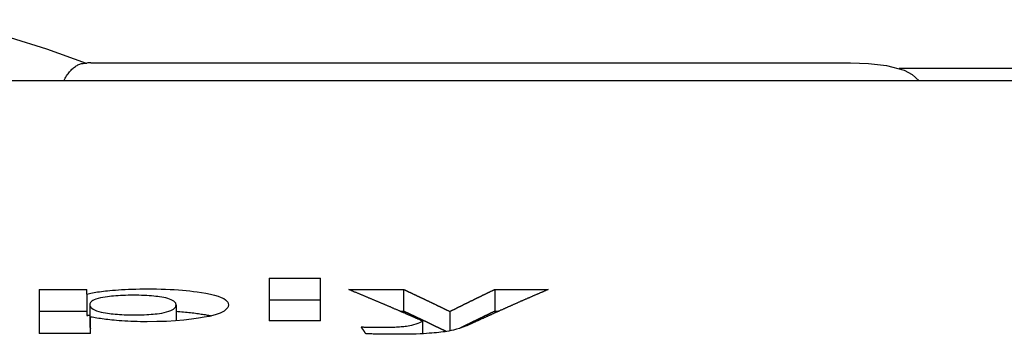
# Model space of a CAD drawing. Extents: x 81 to 689, y 70 to 556.
# Drawn here: x 321 to 331, y 553 to 556 of the extents above; entities that cross this region are included whole.
import ezdxf

# ---------------------------------------------------------------- set-up
doc = ezdxf.new("R2010")
doc.units = 0
doc.layers.add('VISIBLE__ISO_', color=7, linetype='CONTINUOUS')

msp = doc.modelspace()

# ---------------------------------------------------------------- linework, layer by layer
at = {"layer": 'VISIBLE__ISO_'}
for p, q in [((322.0269, 555.1351), (322.0603, 555.1382)), ((322.0965, 555.1398), (329.1935, 555.1398)), ((332.5241, 555.0881), (329.6505, 555.0881)), ((351.7241, 554.9726), (304.6241, 554.9726)), ((323.7638, 553.127), (323.7638, 552.7273)), ((323.7638, 553.127), (324.244, 553.127)), ((324.244, 552.7273), (324.244, 553.127)), ((321.6148, 553.0206), (321.6148, 552.61)), ((321.6148, 553.0206), (322.0593, 553.0206)), ((322.0593, 552.979), (322.0593, 553.0206)), ((324.5079, 553.0206), (325.019, 553.0206)), ((325.019, 553.0206), (325.019, 552.819)), ((325.8724, 553.0206), (325.8724, 552.819)), ((325.8724, 553.0206), (326.3693, 553.0206)), ((322.0593, 552.979), (322.0593, 552.7773)), ((323.7638, 552.9254), (324.244, 552.9254)), ((322.0879, 552.8815), (322.0879, 552.6797)), ((322.8937, 552.8774), (322.8937, 552.7291)), ((321.6148, 552.819), (322.0593, 552.819)), ((322.095, 552.61), (322.095, 552.7644)), ((324.9854, 552.819), (325.019, 552.819)), ((325.4517, 552.8144), (325.4517, 552.635)), ((325.8724, 552.819), (325.9092, 552.819)), ((324.244, 552.7273), (323.7638, 552.7273)), ((325.1973, 552.7263), (325.1973, 552.6081)), ((322.095, 552.61), (321.6148, 552.61))]:
    msp.add_line(p, q, dxfattribs=at)
at = {"layer": 'VISIBLE__ISO_', "flags": 128}
for points in [[(319.9268, 555.0557), (319.9583, 555.2252), (320.0515, 555.3742), (320.1797, 555.4727), (320.3087, 555.5219), (320.5397, 555.5433), (320.7731, 555.518), (321.0403, 555.4621), (321.3444, 555.3783), (321.6833, 555.2695), (322.0542, 555.1376)], [(321.846, 554.9726), (321.852, 554.9843), (321.8582, 554.9956), (321.8646, 555.0066), (321.8712, 555.0172), (321.878, 555.0275), (321.885, 555.0373), (321.892, 555.0468), (321.8993, 555.0559), (321.9067, 555.0645), (321.9142, 555.0726), (321.9218, 555.0803), (321.9295, 555.0876), (321.9373, 555.0944), (321.9453, 555.1007), (321.9533, 555.1065), (321.9614, 555.1118), (321.9695, 555.1165), (321.9777, 555.1208), (321.9858, 555.1245), (321.994, 555.1277), (322.0023, 555.1304), (322.0105, 555.1325), (322.0187, 555.1341), (322.0269, 555.1351)], [(329.1935, 555.1398), (329.3643, 555.1341), (329.5305, 555.1155), (329.6969, 555.0712), (329.7713, 555.0306), (329.8348, 554.9726)], [(322.0593, 552.979), (322.072, 552.982), (322.0853, 552.9849), (322.0992, 552.9877), (322.1137, 552.9905), (322.1289, 552.9932), (322.1448, 552.9958), (322.1614, 552.9983), (322.1786, 553.0008), (322.1966, 553.0032), (322.2153, 553.0056), (322.2347, 553.0078), (322.2549, 553.01), (322.2768, 553.0121), (322.3009, 553.0143), (322.327, 553.0165), (322.3551, 553.0185), (322.3852, 553.0205), (322.4172, 553.0223), (322.4508, 553.0238), (322.4848, 553.0251), (322.5193, 553.0261), (322.5542, 553.0268), (322.5894, 553.0272), (322.6251, 553.0273)], [(322.6251, 553.0273), (322.6688, 553.0271), (322.7119, 553.0266), (322.7544, 553.0256), (322.7963, 553.0242), (322.8374, 553.0224), (322.8777, 553.0202), (322.9165, 553.0176), (322.9536, 553.0147), (322.9892, 553.0115), (323.0233, 553.008), (323.0561, 553.0042), (323.0922, 552.9996), (323.1317, 552.9938), (323.173, 552.9869), (323.2144, 552.9786), (323.2542, 552.9689), (323.2886, 552.9585), (323.3167, 552.9477), (323.339, 552.9366), (323.3561, 552.9254), (323.3687, 552.914), (323.3772, 552.9025), (323.3819, 552.8909), (323.3835, 552.8793)], [(322.4967, 552.9679), (322.4718, 552.9678), (322.4472, 552.9675), (322.4229, 552.9669), (322.399, 552.9661), (322.3756, 552.965), (322.3527, 552.9637), (322.3308, 552.9622), (322.31, 552.9605), (322.2901, 552.9586), (322.2711, 552.9565), (322.2522, 552.9541), (322.2313, 552.9511), (322.2093, 552.9475), (322.1869, 552.9431), (322.1651, 552.9378), (322.1458, 552.932), (322.13, 552.9259), (322.1173, 552.9198), (322.1074, 552.9135), (322.0998, 552.9072), (322.0943, 552.9008), (322.0906, 552.8944), (322.0885, 552.8879), (322.0879, 552.8815)], [(322.8937, 552.8774), (322.8929, 552.885), (322.8905, 552.8925), (322.8862, 552.8998), (322.88, 552.9068), (322.8717, 552.9136), (322.8612, 552.9201), (322.8485, 552.9263), (322.8333, 552.9321), (322.816, 552.9375), (322.7977, 552.9421), (322.7788, 552.9461), (322.7597, 552.9495), (322.7408, 552.9525), (322.7226, 552.955), (322.7043, 552.9573), (322.6849, 552.9594), (322.6645, 552.9613), (322.6429, 552.963), (322.6203, 552.9645), (322.5967, 552.9657), (322.5724, 552.9667), (322.5474, 552.9674), (322.5222, 552.9678), (322.4967, 552.9679)], [(322.0879, 552.8815), (322.089, 552.8723), (322.0924, 552.8633), (322.0983, 552.8545), (322.1069, 552.8461), (322.1184, 552.838), (322.1331, 552.8303), (322.151, 552.8231), (322.1715, 552.8166), (322.193, 552.8111), (322.2145, 552.8065), (322.2353, 552.8028), (322.2546, 552.7998), (322.2717, 552.7974), (322.2889, 552.7952), (322.3069, 552.7931), (322.3258, 552.7912), (322.3456, 552.7895), (322.3663, 552.7879), (322.388, 552.7866), (322.4102, 552.7855), (322.4331, 552.7846), (322.4565, 552.784), (322.4801, 552.7836), (322.5039, 552.7835)], [(322.5039, 552.7835), (322.5277, 552.7836), (322.5512, 552.784), (322.5744, 552.7846), (322.5971, 552.7855), (322.6195, 552.7866), (322.6411, 552.788), (322.6616, 552.7896), (322.6813, 552.7914), (322.7, 552.7934), (322.7179, 552.7956), (322.7378, 552.7983), (322.7599, 552.8018), (322.7831, 552.8061), (322.806, 552.8114), (322.827, 552.8175), (322.8443, 552.8239), (322.8582, 552.8305), (322.8691, 552.8371), (322.8774, 552.8437), (322.8838, 552.8504), (322.8884, 552.8572), (322.8915, 552.864), (322.8932, 552.8707), (322.8937, 552.8774)], [(323.3835, 552.8793), (323.383, 552.8728), (323.3818, 552.8663), (323.3795, 552.8598), (323.3763, 552.8532), (323.3719, 552.8466), (323.3664, 552.84), (323.3597, 552.8335), (323.3516, 552.8269), (323.3421, 552.8204), (323.3312, 552.814), (323.3188, 552.8076), (323.3047, 552.8013), (323.2886, 552.795), (323.2671, 552.7877), (323.2388, 552.7795), (323.2027, 552.7707), (323.1575, 552.7615), (323.1021, 552.7521), (323.0379, 552.7431), (322.9668, 552.7353), (322.8885, 552.7288), (322.8037, 552.7239), (322.7143, 552.721), (322.6227, 552.7201)], [(322.0593, 552.7773), (322.0605, 552.7776), (322.0616, 552.7779), (322.0627, 552.7781), (322.0639, 552.7784), (322.065, 552.7787), (322.0662, 552.779), (322.0673, 552.7792), (322.0685, 552.7795), (322.0697, 552.7798), (322.0708, 552.78), (322.072, 552.7803), (322.0732, 552.7806), (322.0744, 552.7808), (322.0756, 552.7811), (322.0768, 552.7814), (322.078, 552.7816), (322.0792, 552.7819), (322.0804, 552.7822), (322.0817, 552.7824), (322.0829, 552.7827), (322.0841, 552.783), (322.0854, 552.7832), (322.0866, 552.7835), (322.0879, 552.7837)], [(322.6227, 552.7201), (322.5919, 552.7202), (322.5614, 552.7206), (322.5312, 552.7211), (322.5014, 552.722), (322.4719, 552.723), (322.4428, 552.7243), (322.4141, 552.7258), (322.3867, 552.7276), (322.3611, 552.7294), (322.3372, 552.7314), (322.315, 552.7334), (322.2942, 552.7355), (322.2747, 552.7376), (322.2565, 552.7398), (322.2388, 552.742), (322.2215, 552.7443), (322.2044, 552.7467), (322.1877, 552.7491), (322.1713, 552.7516), (322.1553, 552.7541), (322.1396, 552.7567), (322.1243, 552.7593), (322.1094, 552.7618), (322.095, 552.7644)], [(322.8937, 552.8175), (322.912, 552.8163), (322.9299, 552.815), (322.9475, 552.8136), (322.9646, 552.8121), (322.9814, 552.8106), (322.9979, 552.809), (323.014, 552.8074), (323.0297, 552.8056), (323.0451, 552.8039), (323.0602, 552.8021), (323.0749, 552.8002), (323.0893, 552.7983), (323.1033, 552.7963), (323.1168, 552.7943), (323.1297, 552.7924), (323.142, 552.7904), (323.1538, 552.7885), (323.165, 552.7865), (323.1758, 552.7846), (323.186, 552.7827), (323.1957, 552.7807), (323.205, 552.7789), (323.2138, 552.777), (323.2221, 552.7751)], [(322.0879, 552.6797), (322.0879, 552.6788), (322.0879, 552.6779), (322.088, 552.6769), (322.088, 552.676), (322.0881, 552.6751), (322.0883, 552.6741), (322.0884, 552.6732), (322.0886, 552.6722), (322.0888, 552.6713), (322.089, 552.6704), (322.0892, 552.6694), (322.0895, 552.6685), (322.0898, 552.6675), (322.0901, 552.6666), (322.0905, 552.6656), (322.0909, 552.6647), (322.0913, 552.6637), (322.0917, 552.6628), (322.0922, 552.6618), (322.0927, 552.6609), (322.0932, 552.66), (322.0938, 552.659), (322.0944, 552.6581), (322.095, 552.6571)], [(324.6244, 552.6717), (324.6326, 552.6714), (324.6409, 552.6712), (324.6492, 552.6709), (324.6576, 552.6707), (324.6659, 552.6705), (324.6743, 552.6702), (324.6827, 552.67), (324.6911, 552.6698), (324.6995, 552.6696), (324.7079, 552.6694), (324.7163, 552.6692), (324.7247, 552.6691), (324.7331, 552.6689), (324.7415, 552.6688), (324.75, 552.6686), (324.7585, 552.6685), (324.7669, 552.6684), (324.7754, 552.6683), (324.7839, 552.6682), (324.7924, 552.6682), (324.801, 552.6681), (324.8095, 552.6681), (324.818, 552.6681), (324.8264, 552.6681)], [(324.8264, 552.6681), (324.8428, 552.6681), (324.8591, 552.6682), (324.8753, 552.6685), (324.8913, 552.6688), (324.9072, 552.6693), (324.9229, 552.6699), (324.9384, 552.6706), (324.9537, 552.6714), (324.9685, 552.6723), (324.9829, 552.6734), (324.9968, 552.6745), (325.0101, 552.6758), (325.023, 552.6771), (325.0354, 552.6786), (325.0474, 552.6801), (325.0612, 552.6821), (325.0775, 552.6849), (325.0959, 552.6887), (325.1157, 552.6935), (325.1361, 552.6996), (325.1546, 552.7061), (325.1708, 552.7129), (325.185, 552.7197), (325.1973, 552.7263)], [(325.6086, 552.6816), (325.5741, 552.6687), (325.5421, 552.658), (325.5128, 552.6494), (325.4863, 552.6426), (325.4626, 552.6372), (325.4421, 552.6332), (325.4244, 552.6301), (325.4067, 552.6273), (325.3882, 552.6247), (325.3689, 552.6222), (325.3487, 552.6199), (325.3276, 552.6177), (325.3057, 552.6156), (325.283, 552.6137), (325.2593, 552.6119), (325.2335, 552.6102), (325.2049, 552.6085), (325.1731, 552.607), (325.1378, 552.6056), (325.0993, 552.6045), (325.0599, 552.6037), (325.0202, 552.6031), (324.9803, 552.6028), (324.9405, 552.6027)], [(324.9405, 552.6027), (324.929, 552.6027), (324.9175, 552.6027), (324.906, 552.6027), (324.8945, 552.6028), (324.8829, 552.6029), (324.8715, 552.603), (324.86, 552.6031), (324.8485, 552.6032), (324.837, 552.6034), (324.8255, 552.6035), (324.8141, 552.6037), (324.8026, 552.6039), (324.7912, 552.6041), (324.7798, 552.6044), (324.7684, 552.6046), (324.7571, 552.6049), (324.7458, 552.6052), (324.7345, 552.6055), (324.7232, 552.6058), (324.7119, 552.6061), (324.7007, 552.6065), (324.6895, 552.6069), (324.6783, 552.6073), (324.6672, 552.6077)]]:
    msp.add_lwpolyline(points, dxfattribs=at)
at = {"layer": 'VISIBLE__ISO_'}
for points in [[(325.197, 552.726, 0), (325.192, 552.729, 0), (325.187, 552.731, 0), (325.181, 552.733, 0), (325.176, 552.736, 0), (325.17, 552.738, 0), (325.165, 552.741, 0), (325.16, 552.743, 0), (325.154, 552.745, 0), (325.149, 552.748, 0), (325.143, 552.75, 0), (325.138, 552.752, 0), (325.133, 552.755, 0), (325.127, 552.757, 0), (325.122, 552.76, 0), (325.117, 552.762, 0), (325.111, 552.764, 0), (325.106, 552.767, 0), (325.1, 552.769, 0), (325.095, 552.771, 0), (325.09, 552.774, 0), (325.084, 552.776, 0), (325.079, 552.778, 0), (325.073, 552.781, 0), (325.068, 552.783, 0), (325.063, 552.785, 0), (325.057, 552.788, 0), (325.052, 552.79, 0), (325.047, 552.792, 0), (325.041, 552.795, 0), (325.036, 552.797, 0), (325.03, 552.799, 0), (325.025, 552.802, 0), (325.02, 552.804, 0), (325.014, 552.807, 0), (325.009, 552.809, 0), (325.003, 552.811, 0), (324.998, 552.814, 0), (324.993, 552.816, 0), (324.987, 552.818, 0), (324.982, 552.821, 0), (324.977, 552.823, 0), (324.971, 552.825, 0), (324.966, 552.827, 0), (324.96, 552.83, 0), (324.955, 552.832, 0), (324.95, 552.834, 0), (324.944, 552.837, 0), (324.939, 552.839, 0), (324.933, 552.841, 0), (324.928, 552.844, 0), (324.923, 552.846, 0), (324.917, 552.848, 0), (324.912, 552.851, 0), (324.907, 552.853, 0), (324.901, 552.855, 0), (324.896, 552.858, 0), (324.89, 552.86, 0), (324.885, 552.862, 0), (324.88, 552.865, 0), (324.874, 552.867, 0), (324.869, 552.869, 0), (324.863, 552.871, 0), (324.858, 552.874, 0), (324.853, 552.876, 0), (324.847, 552.878, 0), (324.842, 552.881, 0), (324.837, 552.883, 0), (324.831, 552.885, 0), (324.826, 552.888, 0), (324.82, 552.89, 0), (324.815, 552.892, 0), (324.81, 552.894, 0), (324.804, 552.897, 0), (324.799, 552.899, 0), (324.793, 552.901, 0), (324.788, 552.904, 0), (324.783, 552.906, 0), (324.777, 552.908, 0), (324.772, 552.91, 0), (324.767, 552.913, 0), (324.761, 552.915, 0), (324.756, 552.917, 0), (324.75, 552.92, 0), (324.745, 552.922, 0), (324.74, 552.924, 0), (324.734, 552.926, 0), (324.729, 552.929, 0), (324.723, 552.931, 0), (324.718, 552.933, 0), (324.713, 552.935, 0), (324.707, 552.938, 0), (324.702, 552.94, 0), (324.696, 552.942, 0), (324.691, 552.944, 0), (324.686, 552.947, 0), (324.68, 552.949, 0), (324.675, 552.951, 0), (324.67, 552.954, 0), (324.664, 552.956, 0), (324.659, 552.958, 0), (324.653, 552.96, 0), (324.648, 552.963, 0), (324.643, 552.965, 0), (324.637, 552.967, 0), (324.632, 552.969, 0), (324.626, 552.972, 0), (324.621, 552.974, 0), (324.616, 552.976, 0), (324.61, 552.978, 0), (324.605, 552.98, 0), (324.599, 552.983, 0), (324.594, 552.985, 0), (324.589, 552.987, 0), (324.583, 552.989, 0), (324.578, 552.992, 0), (324.573, 552.994, 0), (324.567, 552.996, 0), (324.562, 552.998, 0), (324.556, 553.001, 0), (324.551, 553.003, 0), (324.546, 553.005, 0), (324.54, 553.007, 0), (324.535, 553.01, 0), (324.529, 553.012, 0), (324.524, 553.014, 0), (324.519, 553.016, 0), (324.513, 553.018, 0), (324.508, 553.021, 0)], [(325.452, 552.814, 0), (325.448, 552.816, 0), (325.445, 552.818, 0), (325.442, 552.819, 0), (325.438, 552.821, 0), (325.435, 552.823, 0), (325.431, 552.824, 0), (325.428, 552.826, 0), (325.425, 552.828, 0), (325.421, 552.829, 0), (325.418, 552.831, 0), (325.414, 552.833, 0), (325.411, 552.834, 0), (325.408, 552.836, 0), (325.404, 552.837, 0), (325.401, 552.839, 0), (325.398, 552.841, 0), (325.394, 552.842, 0), (325.391, 552.844, 0), (325.387, 552.846, 0), (325.384, 552.847, 0), (325.381, 552.849, 0), (325.377, 552.851, 0), (325.374, 552.852, 0), (325.371, 552.854, 0), (325.367, 552.855, 0), (325.364, 552.857, 0), (325.36, 552.859, 0), (325.357, 552.86, 0), (325.354, 552.862, 0), (325.35, 552.864, 0), (325.347, 552.865, 0), (325.344, 552.867, 0), (325.34, 552.869, 0), (325.337, 552.87, 0), (325.333, 552.872, 0), (325.33, 552.873, 0), (325.327, 552.875, 0), (325.323, 552.877, 0), (325.32, 552.878, 0), (325.316, 552.88, 0), (325.313, 552.882, 0), (325.31, 552.883, 0), (325.306, 552.885, 0), (325.303, 552.886, 0), (325.3, 552.888, 0), (325.296, 552.89, 0), (325.293, 552.891, 0), (325.289, 552.893, 0), (325.286, 552.895, 0), (325.283, 552.896, 0), (325.279, 552.898, 0), (325.276, 552.899, 0), (325.273, 552.901, 0), (325.269, 552.903, 0), (325.266, 552.904, 0), (325.262, 552.906, 0), (325.259, 552.908, 0), (325.256, 552.909, 0), (325.252, 552.911, 0), (325.249, 552.912, 0), (325.246, 552.914, 0), (325.242, 552.916, 0), (325.239, 552.917, 0), (325.235, 552.919, 0), (325.232, 552.92, 0), (325.229, 552.922, 0), (325.225, 552.924, 0), (325.222, 552.925, 0), (325.218, 552.927, 0), (325.215, 552.928, 0), (325.212, 552.93, 0), (325.208, 552.932, 0), (325.205, 552.933, 0), (325.202, 552.935, 0), (325.198, 552.936, 0), (325.195, 552.938, 0), (325.191, 552.94, 0), (325.188, 552.941, 0), (325.185, 552.943, 0), (325.181, 552.945, 0), (325.178, 552.946, 0), (325.175, 552.948, 0), (325.171, 552.949, 0), (325.168, 552.951, 0), (325.164, 552.953, 0), (325.161, 552.954, 0), (325.158, 552.956, 0), (325.154, 552.957, 0), (325.151, 552.959, 0), (325.147, 552.96, 0), (325.144, 552.962, 0), (325.141, 552.964, 0), (325.137, 552.965, 0), (325.134, 552.967, 0), (325.131, 552.968, 0), (325.127, 552.97, 0), (325.124, 552.972, 0), (325.12, 552.973, 0), (325.117, 552.975, 0), (325.114, 552.976, 0), (325.11, 552.978, 0), (325.107, 552.98, 0), (325.104, 552.981, 0), (325.1, 552.983, 0), (325.097, 552.984, 0), (325.093, 552.986, 0), (325.09, 552.988, 0), (325.087, 552.989, 0), (325.083, 552.991, 0), (325.08, 552.992, 0), (325.076, 552.994, 0), (325.073, 552.995, 0), (325.07, 552.997, 0), (325.066, 552.999, 0), (325.063, 553, 0), (325.06, 553.002, 0), (325.056, 553.003, 0), (325.053, 553.005, 0), (325.049, 553.006, 0), (325.046, 553.008, 0), (325.043, 553.01, 0), (325.039, 553.011, 0), (325.036, 553.013, 0), (325.033, 553.014, 0), (325.029, 553.016, 0), (325.026, 553.017, 0), (325.022, 553.019, 0), (325.019, 553.021, 0)], [(325.872, 553.021, 0), (325.869, 553.019, 0), (325.866, 553.017, 0), (325.863, 553.016, 0), (325.859, 553.014, 0), (325.856, 553.013, 0), (325.853, 553.011, 0), (325.849, 553.01, 0), (325.846, 553.008, 0), (325.843, 553.006, 0), (325.84, 553.005, 0), (325.836, 553.003, 0), (325.833, 553.002, 0), (325.83, 553, 0), (325.826, 552.999, 0), (325.823, 552.997, 0), (325.82, 552.995, 0), (325.817, 552.994, 0), (325.813, 552.992, 0), (325.81, 552.991, 0), (325.807, 552.989, 0), (325.803, 552.988, 0), (325.8, 552.986, 0), (325.797, 552.984, 0), (325.794, 552.983, 0), (325.79, 552.981, 0), (325.787, 552.98, 0), (325.784, 552.978, 0), (325.78, 552.976, 0), (325.777, 552.975, 0), (325.774, 552.973, 0), (325.77, 552.972, 0), (325.767, 552.97, 0), (325.764, 552.968, 0), (325.761, 552.967, 0), (325.757, 552.965, 0), (325.754, 552.964, 0), (325.751, 552.962, 0), (325.747, 552.96, 0), (325.744, 552.959, 0), (325.741, 552.957, 0), (325.738, 552.956, 0), (325.734, 552.954, 0), (325.731, 552.953, 0), (325.728, 552.951, 0), (325.724, 552.949, 0), (325.721, 552.948, 0), (325.718, 552.946, 0), (325.715, 552.945, 0), (325.711, 552.943, 0), (325.708, 552.941, 0), (325.705, 552.94, 0), (325.701, 552.938, 0), (325.698, 552.936, 0), (325.695, 552.935, 0), (325.692, 552.933, 0), (325.688, 552.932, 0), (325.685, 552.93, 0), (325.682, 552.928, 0), (325.678, 552.927, 0), (325.675, 552.925, 0), (325.672, 552.924, 0), (325.669, 552.922, 0), (325.665, 552.92, 0), (325.662, 552.919, 0), (325.659, 552.917, 0), (325.655, 552.916, 0), (325.652, 552.914, 0), (325.649, 552.912, 0), (325.646, 552.911, 0), (325.642, 552.909, 0), (325.639, 552.908, 0), (325.636, 552.906, 0), (325.632, 552.904, 0), (325.629, 552.903, 0), (325.626, 552.901, 0), (325.623, 552.899, 0), (325.619, 552.898, 0), (325.616, 552.896, 0), (325.613, 552.895, 0), (325.609, 552.893, 0), (325.606, 552.891, 0), (325.603, 552.89, 0), (325.6, 552.888, 0), (325.596, 552.886, 0), (325.593, 552.885, 0), (325.59, 552.883, 0), (325.586, 552.882, 0), (325.583, 552.88, 0), (325.58, 552.878, 0), (325.577, 552.877, 0), (325.573, 552.875, 0), (325.57, 552.873, 0), (325.567, 552.872, 0), (325.563, 552.87, 0), (325.56, 552.869, 0), (325.557, 552.867, 0), (325.554, 552.865, 0), (325.55, 552.864, 0), (325.547, 552.862, 0), (325.544, 552.86, 0), (325.54, 552.859, 0), (325.537, 552.857, 0), (325.534, 552.855, 0), (325.531, 552.854, 0), (325.527, 552.852, 0), (325.524, 552.851, 0), (325.521, 552.849, 0), (325.517, 552.847, 0), (325.514, 552.846, 0), (325.511, 552.844, 0), (325.508, 552.842, 0), (325.504, 552.841, 0), (325.501, 552.839, 0), (325.498, 552.837, 0), (325.494, 552.836, 0), (325.491, 552.834, 0), (325.488, 552.833, 0), (325.485, 552.831, 0), (325.481, 552.829, 0), (325.478, 552.828, 0), (325.475, 552.826, 0), (325.471, 552.824, 0), (325.468, 552.823, 0), (325.465, 552.821, 0), (325.462, 552.819, 0), (325.458, 552.818, 0), (325.455, 552.816, 0), (325.452, 552.814, 0)], [(326.369, 553.021, 0), (326.364, 553.019, 0), (326.359, 553.016, 0), (326.354, 553.014, 0), (326.349, 553.012, 0), (326.344, 553.01, 0), (326.339, 553.008, 0), (326.334, 553.006, 0), (326.329, 553.004, 0), (326.324, 553.001, 0), (326.319, 552.999, 0), (326.314, 552.997, 0), (326.31, 552.995, 0), (326.305, 552.993, 0), (326.3, 552.991, 0), (326.295, 552.989, 0), (326.29, 552.986, 0), (326.285, 552.984, 0), (326.28, 552.982, 0), (326.275, 552.98, 0), (326.27, 552.978, 0), (326.265, 552.976, 0), (326.26, 552.974, 0), (326.255, 552.971, 0), (326.25, 552.969, 0), (326.245, 552.967, 0), (326.24, 552.965, 0), (326.235, 552.963, 0), (326.23, 552.961, 0), (326.225, 552.958, 0), (326.22, 552.956, 0), (326.215, 552.954, 0), (326.21, 552.952, 0), (326.205, 552.95, 0), (326.2, 552.948, 0), (326.195, 552.945, 0), (326.19, 552.943, 0), (326.185, 552.941, 0), (326.18, 552.939, 0), (326.175, 552.937, 0), (326.17, 552.935, 0), (326.165, 552.932, 0), (326.16, 552.93, 0), (326.155, 552.928, 0), (326.15, 552.926, 0), (326.145, 552.924, 0), (326.14, 552.922, 0), (326.135, 552.919, 0), (326.13, 552.917, 0), (326.125, 552.915, 0), (326.12, 552.913, 0), (326.115, 552.911, 0), (326.11, 552.908, 0), (326.105, 552.906, 0), (326.1, 552.904, 0), (326.095, 552.902, 0), (326.09, 552.9, 0), (326.085, 552.897, 0), (326.08, 552.895, 0), (326.076, 552.893, 0), (326.071, 552.891, 0), (326.066, 552.889, 0), (326.061, 552.886, 0), (326.056, 552.884, 0), (326.051, 552.882, 0), (326.046, 552.88, 0), (326.041, 552.878, 0), (326.036, 552.875, 0), (326.031, 552.873, 0), (326.026, 552.871, 0), (326.021, 552.869, 0), (326.016, 552.867, 0), (326.011, 552.864, 0), (326.006, 552.862, 0), (326.001, 552.86, 0), (325.996, 552.858, 0), (325.991, 552.856, 0), (325.986, 552.853, 0), (325.981, 552.851, 0), (325.976, 552.849, 0), (325.971, 552.847, 0), (325.966, 552.844, 0), (325.961, 552.842, 0), (325.956, 552.84, 0), (325.951, 552.838, 0), (325.946, 552.836, 0), (325.941, 552.833, 0), (325.936, 552.831, 0), (325.931, 552.829, 0), (325.926, 552.827, 0), (325.921, 552.824, 0), (325.916, 552.822, 0), (325.911, 552.82, 0), (325.906, 552.818, 0), (325.901, 552.815, 0), (325.896, 552.813, 0), (325.891, 552.811, 0), (325.886, 552.809, 0), (325.881, 552.807, 0), (325.876, 552.804, 0), (325.871, 552.802, 0), (325.866, 552.8, 0), (325.862, 552.798, 0), (325.857, 552.795, 0), (325.852, 552.793, 0), (325.847, 552.791, 0), (325.842, 552.789, 0), (325.837, 552.786, 0), (325.832, 552.784, 0), (325.827, 552.782, 0), (325.822, 552.78, 0), (325.817, 552.777, 0), (325.812, 552.775, 0), (325.807, 552.773, 0), (325.802, 552.77, 0), (325.797, 552.768, 0), (325.792, 552.766, 0), (325.787, 552.764, 0), (325.782, 552.761, 0), (325.777, 552.759, 0), (325.772, 552.757, 0), (325.767, 552.755, 0), (325.762, 552.752, 0), (325.757, 552.75, 0), (325.752, 552.748, 0), (325.747, 552.746, 0), (325.742, 552.743, 0), (325.737, 552.741, 0), (325.732, 552.739, 0)], [(325.418, 552.629, 0), (325.415, 552.631, 0), (325.412, 552.632, 0), (325.409, 552.634, 0), (325.405, 552.635, 0), (325.402, 552.637, 0), (325.399, 552.638, 0), (325.396, 552.64, 0), (325.393, 552.641, 0), (325.39, 552.643, 0), (325.387, 552.644, 0), (325.384, 552.646, 0), (325.381, 552.647, 0), (325.377, 552.649, 0), (325.374, 552.65, 0), (325.371, 552.652, 0), (325.368, 552.653, 0), (325.365, 552.655, 0), (325.362, 552.656, 0), (325.359, 552.658, 0), (325.356, 552.659, 0), (325.352, 552.661, 0), (325.349, 552.662, 0), (325.346, 552.664, 0), (325.343, 552.665, 0), (325.34, 552.667, 0), (325.337, 552.668, 0), (325.334, 552.67, 0), (325.331, 552.671, 0), (325.328, 552.673, 0), (325.324, 552.674, 0), (325.321, 552.676, 0), (325.318, 552.677, 0), (325.315, 552.679, 0), (325.312, 552.68, 0), (325.309, 552.682, 0), (325.306, 552.683, 0), (325.303, 552.685, 0), (325.3, 552.686, 0), (325.296, 552.688, 0), (325.293, 552.689, 0), (325.29, 552.691, 0), (325.287, 552.692, 0), (325.284, 552.694, 0), (325.281, 552.695, 0), (325.278, 552.697, 0), (325.275, 552.698, 0), (325.271, 552.7, 0), (325.268, 552.701, 0), (325.265, 552.703, 0), (325.262, 552.704, 0), (325.259, 552.706, 0), (325.256, 552.707, 0), (325.253, 552.709, 0), (325.25, 552.71, 0), (325.247, 552.712, 0), (325.243, 552.713, 0), (325.24, 552.715, 0), (325.237, 552.716, 0), (325.234, 552.718, 0), (325.231, 552.719, 0), (325.228, 552.721, 0), (325.225, 552.722, 0), (325.222, 552.724, 0), (325.218, 552.725, 0), (325.215, 552.727, 0), (325.212, 552.728, 0), (325.209, 552.73, 0), (325.206, 552.731, 0), (325.203, 552.733, 0), (325.2, 552.734, 0), (325.197, 552.735, 0), (325.194, 552.737, 0), (325.19, 552.738, 0), (325.187, 552.74, 0), (325.184, 552.741, 0), (325.181, 552.743, 0), (325.178, 552.744, 0), (325.175, 552.746, 0), (325.172, 552.747, 0), (325.169, 552.749, 0), (325.166, 552.75, 0), (325.162, 552.752, 0), (325.159, 552.753, 0), (325.156, 552.755, 0), (325.153, 552.756, 0), (325.15, 552.758, 0), (325.147, 552.759, 0), (325.144, 552.761, 0), (325.141, 552.762, 0), (325.137, 552.764, 0), (325.134, 552.765, 0), (325.131, 552.766, 0), (325.128, 552.768, 0), (325.125, 552.769, 0), (325.122, 552.771, 0), (325.119, 552.772, 0), (325.116, 552.774, 0), (325.113, 552.775, 0), (325.109, 552.777, 0), (325.106, 552.778, 0), (325.103, 552.78, 0), (325.1, 552.781, 0), (325.097, 552.783, 0), (325.094, 552.784, 0), (325.091, 552.786, 0), (325.088, 552.787, 0), (325.084, 552.788, 0), (325.081, 552.79, 0), (325.078, 552.791, 0), (325.075, 552.793, 0), (325.072, 552.794, 0), (325.069, 552.796, 0), (325.066, 552.797, 0), (325.063, 552.799, 0), (325.06, 552.8, 0), (325.056, 552.802, 0), (325.053, 552.803, 0), (325.05, 552.804, 0), (325.047, 552.806, 0), (325.044, 552.807, 0), (325.041, 552.809, 0), (325.038, 552.81, 0), (325.035, 552.812, 0), (325.031, 552.813, 0), (325.028, 552.815, 0), (325.025, 552.816, 0), (325.022, 552.818, 0), (325.019, 552.819, 0)], [(325.872, 552.819, 0), (325.87, 552.818, 0), (325.867, 552.817, 0), (325.865, 552.815, 0), (325.862, 552.814, 0), (325.86, 552.813, 0), (325.857, 552.812, 0), (325.854, 552.81, 0), (325.852, 552.809, 0), (325.849, 552.808, 0), (325.847, 552.807, 0), (325.844, 552.805, 0), (325.842, 552.804, 0), (325.839, 552.803, 0), (325.836, 552.802, 0), (325.834, 552.801, 0), (325.831, 552.799, 0), (325.829, 552.798, 0), (325.826, 552.797, 0), (325.824, 552.796, 0), (325.821, 552.794, 0), (325.818, 552.793, 0), (325.816, 552.792, 0), (325.813, 552.791, 0), (325.811, 552.789, 0), (325.808, 552.788, 0), (325.806, 552.787, 0), (325.803, 552.786, 0), (325.8, 552.784, 0), (325.798, 552.783, 0), (325.795, 552.782, 0), (325.793, 552.781, 0), (325.79, 552.779, 0), (325.788, 552.778, 0), (325.785, 552.777, 0), (325.782, 552.776, 0), (325.78, 552.774, 0), (325.777, 552.773, 0), (325.775, 552.772, 0), (325.772, 552.771, 0), (325.77, 552.769, 0), (325.767, 552.768, 0), (325.764, 552.767, 0), (325.762, 552.766, 0), (325.759, 552.764, 0), (325.757, 552.763, 0), (325.754, 552.762, 0), (325.752, 552.761, 0), (325.749, 552.76, 0), (325.746, 552.758, 0), (325.744, 552.757, 0), (325.741, 552.756, 0), (325.739, 552.755, 0), (325.736, 552.753, 0), (325.733, 552.752, 0), (325.731, 552.751, 0), (325.728, 552.75, 0), (325.726, 552.748, 0), (325.723, 552.747, 0), (325.721, 552.746, 0), (325.718, 552.744, 0), (325.715, 552.743, 0), (325.713, 552.742, 0), (325.71, 552.741, 0), (325.708, 552.739, 0), (325.705, 552.738, 0), (325.703, 552.737, 0), (325.7, 552.736, 0), (325.697, 552.734, 0), (325.695, 552.733, 0), (325.692, 552.732, 0), (325.69, 552.731, 0), (325.687, 552.729, 0), (325.685, 552.728, 0), (325.682, 552.727, 0), (325.679, 552.726, 0), (325.677, 552.724, 0), (325.674, 552.723, 0), (325.672, 552.722, 0), (325.669, 552.721, 0), (325.667, 552.719, 0), (325.664, 552.718, 0), (325.661, 552.717, 0), (325.659, 552.716, 0), (325.656, 552.714, 0), (325.654, 552.713, 0), (325.651, 552.712, 0), (325.649, 552.711, 0), (325.646, 552.709, 0), (325.643, 552.708, 0), (325.641, 552.707, 0), (325.638, 552.705, 0), (325.636, 552.704, 0), (325.633, 552.703, 0), (325.631, 552.702, 0), (325.628, 552.7, 0), (325.625, 552.699, 0), (325.623, 552.698, 0), (325.62, 552.697, 0), (325.618, 552.695, 0), (325.615, 552.694, 0), (325.613, 552.693, 0), (325.61, 552.692, 0), (325.607, 552.69, 0), (325.605, 552.689, 0), (325.602, 552.688, 0), (325.6, 552.686, 0), (325.597, 552.685, 0), (325.595, 552.684, 0), (325.592, 552.683, 0), (325.589, 552.681, 0), (325.587, 552.68, 0), (325.584, 552.679, 0), (325.582, 552.678, 0), (325.579, 552.676, 0), (325.577, 552.675, 0), (325.574, 552.674, 0), (325.571, 552.672, 0), (325.569, 552.671, 0), (325.566, 552.67, 0), (325.564, 552.669, 0), (325.561, 552.667, 0), (325.559, 552.666, 0), (325.556, 552.665, 0), (325.553, 552.663, 0), (325.551, 552.662, 0), (325.548, 552.661, 0), (325.546, 552.66, 0), (325.543, 552.658, 0)], [(325.732, 552.739, 0), (325.731, 552.738, 0), (325.73, 552.738, 0), (325.729, 552.737, 0), (325.728, 552.737, 0), (325.727, 552.737, 0), (325.726, 552.736, 0), (325.725, 552.736, 0), (325.724, 552.735, 0), (325.723, 552.735, 0), (325.723, 552.734, 0), (325.722, 552.734, 0), (325.721, 552.733, 0), (325.72, 552.733, 0), (325.719, 552.733, 0), (325.718, 552.732, 0), (325.717, 552.732, 0), (325.716, 552.731, 0), (325.715, 552.731, 0), (325.714, 552.73, 0), (325.713, 552.73, 0), (325.712, 552.729, 0), (325.711, 552.729, 0), (325.71, 552.729, 0), (325.709, 552.728, 0), (325.708, 552.728, 0), (325.707, 552.727, 0), (325.706, 552.727, 0), (325.705, 552.726, 0), (325.704, 552.726, 0), (325.703, 552.725, 0), (325.702, 552.725, 0), (325.701, 552.725, 0), (325.7, 552.724, 0), (325.699, 552.724, 0), (325.698, 552.723, 0), (325.697, 552.723, 0), (325.696, 552.722, 0), (325.695, 552.722, 0), (325.695, 552.721, 0), (325.694, 552.721, 0), (325.693, 552.721, 0), (325.692, 552.72, 0), (325.691, 552.72, 0), (325.69, 552.719, 0), (325.689, 552.719, 0), (325.688, 552.718, 0), (325.687, 552.718, 0), (325.686, 552.717, 0), (325.685, 552.717, 0), (325.684, 552.717, 0), (325.683, 552.716, 0), (325.682, 552.716, 0), (325.681, 552.715, 0), (325.68, 552.715, 0), (325.679, 552.714, 0), (325.678, 552.714, 0), (325.677, 552.713, 0), (325.676, 552.713, 0), (325.675, 552.712, 0), (325.674, 552.712, 0), (325.673, 552.712, 0), (325.672, 552.711, 0), (325.671, 552.711, 0), (325.67, 552.71, 0), (325.669, 552.71, 0), (325.668, 552.709, 0), (325.667, 552.709, 0), (325.666, 552.708, 0), (325.666, 552.708, 0), (325.665, 552.708, 0), (325.664, 552.707, 0), (325.663, 552.707, 0), (325.662, 552.706, 0), (325.661, 552.706, 0), (325.66, 552.705, 0), (325.659, 552.705, 0), (325.658, 552.704, 0), (325.657, 552.704, 0), (325.656, 552.704, 0), (325.655, 552.703, 0), (325.654, 552.703, 0), (325.653, 552.702, 0), (325.652, 552.702, 0), (325.651, 552.701, 0), (325.65, 552.701, 0), (325.649, 552.7, 0), (325.648, 552.7, 0), (325.647, 552.7, 0), (325.646, 552.699, 0), (325.645, 552.699, 0), (325.644, 552.698, 0), (325.643, 552.698, 0), (325.642, 552.697, 0), (325.641, 552.697, 0), (325.64, 552.696, 0), (325.639, 552.696, 0), (325.638, 552.696, 0), (325.638, 552.695, 0), (325.637, 552.695, 0), (325.636, 552.694, 0), (325.635, 552.694, 0), (325.634, 552.693, 0), (325.633, 552.693, 0), (325.632, 552.692, 0), (325.631, 552.692, 0), (325.63, 552.691, 0), (325.629, 552.691, 0), (325.628, 552.691, 0), (325.627, 552.69, 0), (325.626, 552.69, 0), (325.625, 552.689, 0), (325.624, 552.689, 0), (325.623, 552.688, 0), (325.622, 552.688, 0), (325.621, 552.687, 0), (325.62, 552.687, 0), (325.619, 552.687, 0), (325.618, 552.686, 0), (325.617, 552.686, 0), (325.616, 552.685, 0), (325.615, 552.685, 0), (325.614, 552.684, 0), (325.613, 552.684, 0), (325.612, 552.683, 0), (325.611, 552.683, 0), (325.61, 552.683, 0), (325.61, 552.682, 0), (325.609, 552.682, 0)], [(324.667, 552.608, 0), (324.667, 552.608, 0), (324.666, 552.609, 0), (324.666, 552.609, 0), (324.666, 552.61, 0), (324.665, 552.61, 0), (324.665, 552.611, 0), (324.665, 552.611, 0), (324.664, 552.612, 0), (324.664, 552.612, 0), (324.664, 552.613, 0), (324.663, 552.613, 0), (324.663, 552.614, 0), (324.663, 552.614, 0), (324.662, 552.615, 0), (324.662, 552.615, 0), (324.662, 552.616, 0), (324.661, 552.616, 0), (324.661, 552.617, 0), (324.661, 552.617, 0), (324.66, 552.618, 0), (324.66, 552.618, 0), (324.66, 552.619, 0), (324.659, 552.619, 0), (324.659, 552.62, 0), (324.659, 552.62, 0), (324.658, 552.621, 0), (324.658, 552.621, 0), (324.658, 552.622, 0), (324.657, 552.622, 0), (324.657, 552.623, 0), (324.657, 552.623, 0), (324.656, 552.624, 0), (324.656, 552.624, 0), (324.656, 552.625, 0), (324.655, 552.625, 0), (324.655, 552.626, 0), (324.655, 552.626, 0), (324.654, 552.627, 0), (324.654, 552.627, 0), (324.654, 552.628, 0), (324.653, 552.628, 0), (324.653, 552.629, 0), (324.653, 552.629, 0), (324.652, 552.63, 0), (324.652, 552.63, 0), (324.652, 552.631, 0), (324.651, 552.631, 0), (324.651, 552.632, 0), (324.651, 552.632, 0), (324.65, 552.633, 0), (324.65, 552.633, 0), (324.65, 552.634, 0), (324.649, 552.634, 0), (324.649, 552.635, 0), (324.649, 552.635, 0), (324.648, 552.636, 0), (324.648, 552.636, 0), (324.648, 552.637, 0), (324.647, 552.637, 0), (324.647, 552.638, 0), (324.647, 552.638, 0), (324.646, 552.639, 0), (324.646, 552.639, 0), (324.646, 552.64, 0), (324.645, 552.64, 0), (324.645, 552.641, 0), (324.645, 552.641, 0), (324.644, 552.642, 0), (324.644, 552.642, 0), (324.644, 552.643, 0), (324.643, 552.643, 0), (324.643, 552.644, 0), (324.643, 552.644, 0), (324.642, 552.645, 0), (324.642, 552.645, 0), (324.642, 552.646, 0), (324.641, 552.646, 0), (324.641, 552.647, 0), (324.641, 552.647, 0), (324.64, 552.648, 0), (324.64, 552.648, 0), (324.64, 552.649, 0), (324.639, 552.649, 0), (324.639, 552.65, 0), (324.639, 552.65, 0), (324.638, 552.651, 0), (324.638, 552.651, 0), (324.638, 552.652, 0), (324.637, 552.652, 0), (324.637, 552.653, 0), (324.637, 552.653, 0), (324.636, 552.654, 0), (324.636, 552.654, 0), (324.636, 552.655, 0), (324.635, 552.655, 0), (324.635, 552.656, 0), (324.635, 552.656, 0), (324.634, 552.657, 0), (324.634, 552.657, 0), (324.634, 552.658, 0), (324.633, 552.658, 0), (324.633, 552.659, 0), (324.633, 552.659, 0), (324.632, 552.66, 0), (324.632, 552.66, 0), (324.632, 552.661, 0), (324.631, 552.661, 0), (324.631, 552.662, 0), (324.631, 552.662, 0), (324.63, 552.663, 0), (324.63, 552.663, 0), (324.63, 552.664, 0), (324.629, 552.664, 0), (324.629, 552.665, 0), (324.629, 552.665, 0), (324.628, 552.666, 0), (324.628, 552.666, 0), (324.628, 552.667, 0), (324.627, 552.667, 0), (324.627, 552.668, 0), (324.627, 552.668, 0), (324.626, 552.669, 0), (324.626, 552.669, 0), (324.626, 552.67, 0), (324.625, 552.67, 0), (324.625, 552.671, 0), (324.625, 552.671, 0), (324.624, 552.672, 0)]]:
    msp.add_polyline3d(points, dxfattribs=at)
msp.add_arc((322.0965, 554.7398), 0.4, 90, 95.19628, dxfattribs=at)

doc.saveas('drawing.dxf')
